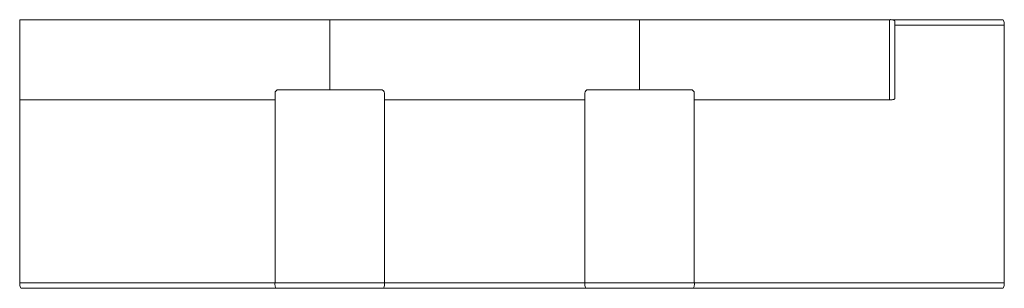
# Model space of a CAD drawing. Extents: x -39 to 2705, y -724 to 26.
import ezdxf

# ---------------------------------------------------------------- set-up
doc = ezdxf.new("R2010")
doc.units = 0
doc.header["$MEASUREMENT"] = 0

msp = doc.modelspace()

# ---------------------------------------------------------------- linework, layer by layer
at = {"linetype": 'Continuous', "lineweight": 0}
for p, q in [((-38.2, 6.4), (-38.2, 25.5)), ((825.4, 25.5), (-38.2, 25.5)), ((-38.2, 6.4), (-38.2, -52.8)), ((-34.4, 25.5), (2386.4, 25.5)), ((825.4, 6.4), (825.4, 25.5)), ((1689, 25.5), (825.4, 25.5)), ((825.4, 25.5), (825.4, 6.4)), ((825.4, 6.4), (825.4, -52.8)), ((825.4, -52.8), (825.4, 6.4)), ((1689, 25.5), (1689, 6.4)), ((1689, 25.5), (1689, 6.4)), ((2385.2, 25.5), (1689, 25.5)), ((1689, 10.5), (1689, 10.5)), ((1689, -52.8), (1689, 6.4)), ((1689, -52.8), (1689, 6.4)), ((2385.2, 25.5), (2385.2, 6.4)), ((2385.2, -52.8), (2385.2, 6.4)), ((2388.6, 25.6), (2388.6, 25.6)), ((2390.9, 25.5), (2695.5, 25.5)), ((2400.2, 6.4), (2400.2, -52.8)), ((2400.3, 10.5), (2695.5, 10.5)), ((2400.3, -179.2), (2400.3, 6.4)), ((2701.2, 25.5), (2695.5, 25.5)), ((2695.5, 10.5), (2705, 10.5)), ((2705, 10.5), (2705, -708.9)), ((-38.2, -70.3), (-38.2, -52.8)), ((825.4, -70.3), (825.4, -52.8)), ((825.4, -52.8), (825.4, -70.3)), ((1689, -52.8), (1689, -70.3)), ((1689, -52.8), (1689, -70.3)), ((2385.2, -52.8), (2385.2, -70.3)), ((-38.2, -70.3), (-38.2, -196.6)), ((825.4, -70.3), (825.4, -169.8)), ((825.4, -169.8), (825.4, -70.3)), ((1689, -169.8), (1689, -70.3)), ((1689, -169.8), (1689, -70.3)), ((2385.2, -196.6), (2385.2, -70.3)), ((2400.2, -66.7), (2400.3, -193)), ((673, -708.9), (673, -179.3)), ((968.3, -169.8), (682.5, -169.8)), ((977.8, -179.3), (977.8, -708.9)), ((1536.6, -708.9), (1536.6, -179.3)), ((1831.9, -169.8), (1546.1, -169.8)), ((1841.4, -179.3), (1841.4, -708.9)), ((-38.2, -198.2), (-38.2, -196.6)), ((673, -198.2), (-38.2, -198.2)), ((-38.2, -198.2), (-38.2, -708.9)), ((1536.6, -198.2), (977.8, -198.2)), ((2385.2, -198.2), (1841.4, -198.2)), ((2385.2, -196.6), (2385.2, -198.2)), ((673, -708.9), (-38.2, -708.9)), ((682.5, -708.9), (673, -708.9)), ((682.5, -708.9), (968.3, -708.9)), ((968.3, -708.9), (977.8, -708.9)), ((1536.6, -708.9), (977.8, -708.9)), ((1546.1, -708.9), (1536.6, -708.9)), ((1546.1, -708.9), (1831.9, -708.9)), ((1831.9, -708.9), (1841.4, -708.9)), ((2695.5, -708.9), (1841.4, -708.9)), ((2695.5, -708.9), (2705, -708.9)), ((-34.4, -723.9), (676.8, -723.9)), ((682.5, -723.9), (676.8, -723.9)), ((682.5, -723.9), (968.3, -723.9)), ((968.3, -723.9), (974.1, -723.9)), ((974.1, -723.9), (1540.4, -723.9)), ((1546.1, -723.9), (1540.4, -723.9)), ((1546.1, -723.9), (1831.9, -723.9)), ((1831.9, -723.9), (1837.7, -723.9)), ((1837.7, -723.9), (2695.5, -723.9)), ((2695.5, -723.9), (2701.2, -723.9))]:
    msp.add_line(p, q, dxfattribs=at)
for centre, start, end in [((682.5, -179.3), 90, 180), ((968.3, -179.3), 0, 90), ((1546.1, -179.3), 90, 180), ((1831.9, -179.3), 0, 90)]:
    msp.add_arc(centre, 9.5, start, end, dxfattribs=at)
for centre, major_axis, start_param, end_param in [((-35.2, 16), (-0.83, -9.49), -1.704702, -0.925202), ((-35.2, 16), (-0.83, -9.49), -3.112537, -3.083519), ((-35.2, -714.4), (-0.83, 9.49), 0.925202, 3.112537), ((676, -714.4), (-0.83, 9.49), -5.357983, -3.170649), ((1539.6, -714.4), (-0.83, 9.49), -5.357983, -3.170649)]:
    msp.add_ellipse(centre, major_axis=major_axis, ratio=0.333334, start_param=start_param, end_param=end_param, dxfattribs=at)
at = {"linetype": 'Continuous', "lineweight": 0, "extrusion": (0, 0, -1)}
for centre, major_axis, start_param, end_param in [((2702, 16), (0.83, -9.49), 3.170649, 5.357983), ((974.8, -714.4), (0.83, 9.49), -5.357983, -3.170649), ((1838.4, -714.4), (0.83, 9.49), -5.357983, -3.170649), ((2702, -714.4), (0.83, 9.49), -5.357983, -3.170649)]:
    msp.add_ellipse(centre, major_axis=major_axis, ratio=0.333334, start_param=start_param, end_param=end_param, dxfattribs=at)
at = {"linetype": 'Continuous', "lineweight": 0}
msp.add_open_spline([(2385.2, 25.3), (2386.3, 25.5), (2387.5, 25.6), (2388.6, 25.6)], degree=3, dxfattribs=at)
for points, knots in [([(2388.6, 25.6), (2390.2, 25.6), (2391.7, 25.5), (2394.8, 24.9), (2396.3, 24.6), (2398.3, 23.7), (2398.9, 23.4), (2399.6, 22.8), (2399.7, 22.7), (2399.9, 22.4), (2400.1, 22.3), (2400.2, 22), (2400.2, 21.9), (2400.2, 21.8), (2400.2, 21.7), (2400.3, 21.7), (2400.3, 21.7), (2400.3, 21.6), (2400.3, 21.6), (2400.3, 21.6), (2400.3, 21.6), (2400.3, 21.6), (2400.3, 21.6), (2400.3, 21.6), (2400.3, 21.6), (2400.3, 21.6), (2400.3, 21.6), (2400.3, 21.5), (2400.3, 21.4), (2400.3, 21), (2400.3, 20.6), (2400.3, 19.6), (2400.3, 19), (2400.3, 17.9), (2400.3, 17.5), (2400.3, 17.1)], [0, 0, 0, 0, 4.586316, 4.586316, 9.316801, 9.316801, 11.260392, 11.260392, 11.825236, 11.825236, 12.359705, 12.359705, 12.679055, 12.679055, 12.783047, 12.783047, 12.840592, 12.840592, 12.869631, 12.869631, 12.898692, 12.898692, 13.01579, 13.01579, 13.244406, 13.244406, 13.93007, 13.93007, 15.991455, 15.991455, 19.506458, 19.506458, 22.989643, 22.989643, 24.695876, 24.695876, 24.695876, 24.695876]), ([(2400.2, 21.6), (2400.2, 21.6), (2400.2, 21.6), (2400.2, 21.6), (2400.2, 21.5), (2400.2, 21.5), (2400.2, 21.3), (2400.2, 20.9), (2400.2, 20.5), (2400.2, 19.5), (2400.2, 18.8), (2400.2, 17.8), (2400.2, 17.5), (2400.2, 17.1)], [0.338381, 0.338381, 0.338381, 0.338381, 0.473858, 0.473858, 1.235435, 1.235435, 3.525741, 3.525741, 7.000264, 7.000264, 10.481132, 10.481132, 11.89192, 11.89192, 11.89192, 11.89192]), ([(2400.2, 17.1), (2400.2, 16.3), (2400.2, 15.4), (2400.2, 13.4), (2400.2, 12.3), (2400.2, 10.1), (2400.2, 9), (2400.2, 7.4), (2400.2, 6.9), (2400.2, 6.4)], [0, 0, 0, 0, 3.497643, 3.497643, 6.979424, 6.979424, 10.461376, 10.461376, 11.878639, 11.878639, 11.878639, 11.878639]), ([(2400.3, 17.1), (2400.3, 16.3), (2400.3, 15.4), (2400.3, 13.4), (2400.3, 12.3), (2400.3, 10.1), (2400.3, 9), (2400.3, 7.4), (2400.3, 6.9), (2400.3, 6.4)], [0, 0, 0, 0, 3.497826, 3.497826, 6.97974, 6.97974, 10.46177, 10.46177, 11.866176, 11.866176, 11.866176, 11.866176]), ([(2400.2, -52.8), (2400.2, -54), (2400.2, -55.2), (2400.2, -57.4), (2400.2, -58.5), (2400.2, -60.1), (2400.2, -60.6), (2400.2, -61.1)], [0, 0, 0, 0, 3.497684, 3.497684, 6.979479, 6.979479, 8.769049, 8.769049, 8.769049, 8.769049]), ([(2400.2, -61.1), (2400.2, -62.1), (2400.2, -63), (2400.2, -64.6), (2400.2, -65.3), (2400.2, -66.2), (2400.2, -66.5), (2400.2, -66.7)], [0, 0, 0, 0, 3.497688, 3.497688, 6.979469, 6.979469, 8.769021, 8.769021, 8.769021, 8.769021]), ([(2400.3, -191.8), (2400.3, -192.4), (2400.3, -193), (2400.3, -193.8), (2400.3, -194), (2400.3, -194.2), (2400.3, -194.2), (2400.3, -194.3), (2400.3, -194.3), (2400.3, -194.3), (2400.3, -194.3), (2400.3, -194.3), (2400.3, -194.3), (2400.3, -194.3), (2400.3, -194.3), (2400.3, -194.3), (2400.3, -194.3), (2400.3, -194.4), (2400.3, -194.4), (2400.2, -194.4), (2400.2, -194.5), (2400.2, -194.6), (2400.2, -194.7), (2400.1, -194.9), (2400, -195), (2399.9, -195.2), (2399.7, -195.4), (2399.4, -195.7), (2399.2, -195.9), (2398.5, -196.3), (2398, -196.5), (2396.7, -197.1), (2395.9, -197.3), (2393.8, -197.8), (2392.6, -198), (2389.9, -198.3), (2388.3, -198.3), (2386.3, -198.2), (2385.8, -198.1), (2385.2, -198)], [0, 0, 0, 0, 3.49794, 3.49794, 6.980172, 6.980172, 7.846485, 7.846485, 8.496042, 8.496042, 8.617837, 8.617837, 8.709614, 8.709614, 8.731468, 8.731468, 8.753449, 8.753449, 8.797997, 8.797997, 8.974237, 8.974237, 9.148378, 9.148378, 9.564726, 9.564726, 10.11285, 10.11285, 10.984263, 10.984263, 12.502724, 12.502724, 15.178108, 15.178108, 18.853615, 18.853615, 23.418629, 23.418629, 25.025157, 25.025157, 25.025157, 25.025157]), ([(2400.3, -179.2), (2400.3, -180.3), (2400.3, -181.5), (2400.3, -183.8), (2400.3, -184.9), (2400.3, -186.9), (2400.3, -187.9), (2400.3, -189.7), (2400.3, -190.5), (2400.3, -191.4), (2400.3, -191.6), (2400.3, -191.8)], [0, 0, 0, 0, 3.497779, 3.497779, 6.979671, 6.979671, 10.461714, 10.461714, 13.943774, 13.943774, 14.950193, 14.950193, 14.950193, 14.950193]), ([(2400.3, -193), (2400.3, -193.5), (2400.3, -193.8), (2400.3, -194.1), (2400.3, -194.2), (2400.3, -194.2), (2400.3, -194.3), (2400.3, -194.3), (2400.3, -194.3), (2400.3, -194.3), (2400.3, -194.3), (2400.3, -194.3)], [0, 0, 0, 0, 3.497172, 3.497172, 4.809661, 4.809661, 5.47448, 5.47448, 5.80961, 5.80961, 5.843693, 5.843693, 5.843693, 5.843693])]:
    msp.add_open_spline(points, degree=3, knots=knots, dxfattribs=at)

doc.saveas('drawing.dxf')
